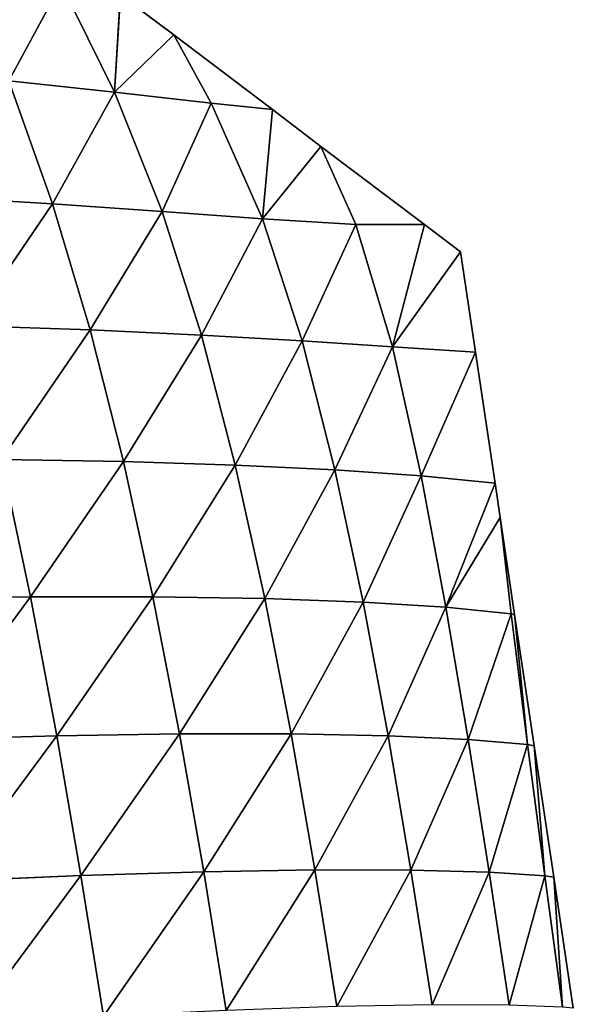
# Model space of a CAD drawing. Extents: x 0 to 5032, y 0 to 2269.
# Drawn here: x 1822 to 1869, y 1135 to 1219 of the extents above; entities that cross this region are included whole.
import ezdxf

# ---------------------------------------------------------------- set-up
doc = ezdxf.new("R2010")
doc.units = 0
doc.header["$LTSCALE"] = 25.4
doc.layers.get('0').update_dxf_attribs({"color": 13, "linetype": 'CONTINUOUS'})

msp = doc.modelspace()

# ---------------------------------------------------------------- linework, layer by layer
at = {"color": 109}
for p, q in [((1821.363, 1213.372, 30.65), (1825.81, 1221.579, 7.328)), ((1821.363, 1213.372, 30.65), (1825.81, 1221.579, 7.328)), ((1830.33, 1212.402, 18.494), (1825.81, 1221.579, 7.328)), ((1830.33, 1212.402, 18.494), (1825.81, 1221.579, 7.328)), ((1830.33, 1212.402, 18.494), (1830.837, 1220.671)), ((1830.33, 1212.402, 18.494), (1830.837, 1220.671)), ((1835.358, 1217.252), (1830.837, 1220.671)), ((1830.33, 1212.402, 18.494), (1835.358, 1217.252)), ((1830.33, 1212.402, 18.494), (1835.358, 1217.252)), ((1838.541, 1211.455, 7.108), (1835.358, 1217.252)), ((1843.744, 1210.911), (1835.358, 1217.252)), ((1838.541, 1211.455, 7.108), (1835.358, 1217.252)), ((1821.363, 1213.372, 30.65), (1830.33, 1212.402, 18.494)), ((1825.074, 1202.93, 40.781), (1821.363, 1213.372, 30.65)), ((1825.074, 1202.93, 40.781), (1821.363, 1213.372, 30.65)), ((1821.363, 1213.372, 30.65), (1830.33, 1212.402, 18.494)), ((1825.074, 1202.93, 40.781), (1830.33, 1212.402, 18.494)), ((1825.074, 1202.93, 40.781), (1830.33, 1212.402, 18.494)), ((1830.33, 1212.402, 18.494), (1838.541, 1211.455, 7.108)), ((1834.372, 1202.269, 28.197), (1830.33, 1212.402, 18.494)), ((1830.33, 1212.402, 18.494), (1838.541, 1211.455, 7.108)), ((1834.372, 1202.269, 28.197), (1830.33, 1212.402, 18.494)), ((1834.372, 1202.269, 28.197), (1838.541, 1211.455, 7.108)), ((1834.372, 1202.269, 28.197), (1838.541, 1211.455, 7.108)), ((1838.541, 1211.455, 7.108), (1843.744, 1210.911)), ((1842.892, 1201.636, 16.465), (1838.541, 1211.455, 7.108)), ((1838.541, 1211.455, 7.108), (1843.744, 1210.911)), ((1842.892, 1201.636, 16.465), (1838.541, 1211.455, 7.108)), ((1842.892, 1201.636, 16.465), (1843.744, 1210.911)), ((1842.892, 1201.636, 16.465), (1843.744, 1210.911)), ((1847.863, 1207.796), (1843.744, 1210.911)), ((1842.892, 1201.636, 16.465), (1847.863, 1207.796)), ((1842.892, 1201.636, 16.465), (1847.863, 1207.796)), ((1850.817, 1201.172, 6.113), (1847.863, 1207.796)), ((1856.651, 1201.151), (1847.863, 1207.796)), ((1850.817, 1201.172, 6.113), (1847.863, 1207.796)), ((1815.021, 1203.518, 53.678), (1825.074, 1202.93, 40.781)), ((1815.021, 1203.518, 53.678), (1825.074, 1202.93, 40.781)), ((1818.018, 1192.572, 62.606), (1825.074, 1202.93, 40.781)), ((1818.018, 1192.572, 62.606), (1825.074, 1202.93, 40.781)), ((1825.074, 1202.93, 40.781), (1834.372, 1202.269, 28.197)), ((1828.26, 1192.228, 49.117), (1825.074, 1202.93, 40.781)), ((1828.26, 1192.228, 49.117), (1825.074, 1202.93, 40.781)), ((1825.074, 1202.93, 40.781), (1834.372, 1202.269, 28.197)), ((1828.26, 1192.228, 49.117), (1834.372, 1202.269, 28.197)), ((1828.26, 1192.228, 49.117), (1834.372, 1202.269, 28.197)), ((1834.372, 1202.269, 28.197), (1842.892, 1201.636, 16.465)), ((1837.714, 1191.779, 35.736), (1834.372, 1202.269, 28.197)), ((1834.372, 1202.269, 28.197), (1842.892, 1201.636, 16.465)), ((1837.714, 1191.779, 35.736), (1834.372, 1202.269, 28.197)), ((1837.714, 1191.779, 35.736), (1842.892, 1201.636, 16.465)), ((1837.714, 1191.779, 35.736), (1842.892, 1201.636, 16.465)), ((1842.892, 1201.636, 16.465), (1850.817, 1201.172, 6.113)), ((1846.269, 1191.282, 22.942), (1842.892, 1201.636, 16.465)), ((1846.269, 1191.282, 22.942), (1842.892, 1201.636, 16.465)), ((1842.892, 1201.636, 16.465), (1850.817, 1201.172, 6.113)), ((1846.269, 1191.282, 22.942), (1850.817, 1201.172, 6.113)), ((1846.269, 1191.282, 22.942), (1850.817, 1201.172, 6.113)), ((1850.817, 1201.172, 6.113), (1856.651, 1201.151)), ((1853.939, 1190.793, 11.07), (1850.817, 1201.172, 6.113)), ((1853.939, 1190.793, 11.07), (1850.817, 1201.172, 6.113)), ((1850.817, 1201.172, 6.113), (1856.651, 1201.151)), ((1853.939, 1190.793, 11.07), (1856.651, 1201.151)), ((1853.939, 1190.793, 11.07), (1856.651, 1201.151)), ((1859.714, 1198.835), (1856.651, 1201.151)), ((1853.939, 1190.793, 11.07), (1859.714, 1198.835)), ((1853.939, 1190.793, 11.07), (1859.714, 1198.835)), ((1860.981, 1190.338), (1859.714, 1198.835)), ((1818.018, 1192.572, 62.606), (1828.26, 1192.228, 49.117)), ((1818.018, 1192.572, 62.606), (1828.26, 1192.228, 49.117)), ((1820.734, 1181.203, 70.286), (1828.26, 1192.228, 49.117)), ((1820.734, 1181.203, 70.286), (1828.26, 1192.228, 49.117)), ((1831.083, 1181.043, 56.071), (1828.26, 1192.228, 49.117)), ((1828.26, 1192.228, 49.117), (1837.714, 1191.779, 35.736)), ((1831.083, 1181.043, 56.071), (1828.26, 1192.228, 49.117)), ((1828.26, 1192.228, 49.117), (1837.714, 1191.779, 35.736)), ((1831.083, 1181.043, 56.071), (1837.714, 1191.779, 35.736)), ((1831.083, 1181.043, 56.071), (1837.714, 1191.779, 35.736)), ((1837.714, 1191.779, 35.736), (1846.269, 1191.282, 22.942)), ((1840.585, 1180.746, 41.695), (1837.714, 1191.779, 35.736)), ((1840.585, 1180.746, 41.695), (1837.714, 1191.779, 35.736)), ((1837.714, 1191.779, 35.736), (1846.269, 1191.282, 22.942)), ((1840.585, 1180.746, 41.695), (1846.269, 1191.282, 22.942)), ((1840.585, 1180.746, 41.695), (1846.269, 1191.282, 22.942)), ((1846.269, 1191.282, 22.942), (1853.939, 1190.793, 11.07)), ((1849.048, 1180.333, 27.57), (1846.269, 1191.282, 22.942)), ((1846.269, 1191.282, 22.942), (1853.939, 1190.793, 11.07)), ((1849.048, 1180.333, 27.57), (1846.269, 1191.282, 22.942)), ((1849.048, 1180.333, 27.57), (1853.939, 1190.793, 11.07)), ((1849.048, 1180.333, 27.57), (1853.939, 1190.793, 11.07)), ((1853.939, 1190.793, 11.07), (1860.981, 1190.338)), ((1856.356, 1179.824, 13.889), (1853.939, 1190.793, 11.07)), ((1856.356, 1179.824, 13.889), (1853.939, 1190.793, 11.07)), ((1853.939, 1190.793, 11.07), (1860.981, 1190.338)), ((1856.356, 1179.824, 13.889), (1860.981, 1190.338)), ((1856.356, 1179.824, 13.889), (1860.981, 1190.338)), ((1862.643, 1179.197), (1860.981, 1190.338)), ((1820.734, 1181.203, 70.286), (1831.083, 1181.043, 56.071)), ((1820.734, 1181.203, 70.286), (1831.083, 1181.043, 56.071)), ((1823.195, 1169.565, 76.791), (1820.734, 1181.203, 70.286)), ((1823.195, 1169.565, 76.791), (1820.734, 1181.203, 70.286)), ((1823.195, 1169.565, 76.791), (1831.083, 1181.043, 56.071)), ((1823.195, 1169.565, 76.791), (1831.083, 1181.043, 56.071)), ((1833.594, 1169.569, 61.816), (1831.083, 1181.043, 56.071)), ((1831.083, 1181.043, 56.071), (1840.585, 1180.746, 41.695)), ((1833.594, 1169.569, 61.816), (1831.083, 1181.043, 56.071)), ((1831.083, 1181.043, 56.071), (1840.585, 1180.746, 41.695)), ((1833.594, 1169.569, 61.816), (1840.585, 1180.746, 41.695)), ((1833.594, 1169.569, 61.816), (1840.585, 1180.746, 41.695)), ((1840.585, 1180.746, 41.695), (1849.048, 1180.333, 27.57)), ((1843.089, 1169.414, 46.435), (1840.585, 1180.746, 41.695)), ((1843.089, 1169.414, 46.435), (1840.585, 1180.746, 41.695)), ((1840.585, 1180.746, 41.695), (1849.048, 1180.333, 27.57)), ((1843.089, 1169.414, 46.435), (1849.048, 1180.333, 27.57)), ((1843.089, 1169.414, 46.435), (1849.048, 1180.333, 27.57)), ((1851.433, 1169.11, 31.066), (1849.048, 1180.333, 27.57)), ((1849.048, 1180.333, 27.57), (1856.356, 1179.824, 13.889)), ((1851.433, 1169.11, 31.066), (1849.048, 1180.333, 27.57)), ((1849.048, 1180.333, 27.57), (1856.356, 1179.824, 13.889)), ((1851.433, 1169.11, 31.066), (1856.356, 1179.824, 13.889)), ((1851.433, 1169.11, 31.066), (1856.356, 1179.824, 13.889)), ((1856.356, 1179.824, 13.889), (1862.643, 1179.197)), ((1858.468, 1168.678, 15.969), (1856.356, 1179.824, 13.889)), ((1858.468, 1168.678, 15.969), (1856.356, 1179.824, 13.889)), ((1856.356, 1179.824, 13.889), (1862.643, 1179.197)), ((1858.468, 1168.678, 15.969), (1862.643, 1179.197)), ((1858.468, 1168.678, 15.969), (1862.643, 1179.197)), ((1863.077, 1176.284), (1862.643, 1179.197)), ((1858.468, 1168.678, 15.969), (1863.077, 1176.284)), ((1858.468, 1168.678, 15.969), (1863.077, 1176.284)), ((1864.304, 1168.057), (1863.077, 1176.284)), ((1864.024, 1168.127, 1.338), (1863.077, 1176.284)), ((1864.024, 1168.127, 1.338), (1863.077, 1176.284)), ((1812.066, 1169.398, 91.075), (1823.195, 1169.565, 76.791)), ((1812.066, 1169.398, 91.075), (1823.195, 1169.565, 76.791)), ((1814.26, 1157.443, 97.079), (1823.195, 1169.565, 76.791)), ((1814.26, 1157.443, 97.079), (1823.195, 1169.565, 76.791)), ((1823.195, 1169.565, 76.791), (1833.594, 1169.569, 61.816)), ((1823.195, 1169.565, 76.791), (1833.594, 1169.569, 61.816)), ((1825.433, 1157.771, 82.246), (1823.195, 1169.565, 76.791)), ((1825.433, 1157.771, 82.246), (1823.195, 1169.565, 76.791)), ((1825.433, 1157.771, 82.246), (1833.594, 1169.569, 61.816)), ((1825.433, 1157.771, 82.246), (1833.594, 1169.569, 61.816)), ((1835.851, 1157.935, 66.552), (1833.594, 1169.569, 61.816)), ((1833.594, 1169.569, 61.816), (1843.089, 1169.414, 46.435)), ((1835.851, 1157.935, 66.552), (1833.594, 1169.569, 61.816)), ((1833.594, 1169.569, 61.816), (1843.089, 1169.414, 46.435)), ((1835.851, 1157.935, 66.552), (1843.089, 1169.414, 46.435)), ((1835.851, 1157.935, 66.552), (1843.089, 1169.414, 46.435)), ((1845.318, 1157.931, 50.259), (1843.089, 1169.414, 46.435)), ((1843.089, 1169.414, 46.435), (1851.433, 1169.11, 31.066)), ((1843.089, 1169.414, 46.435), (1851.433, 1169.11, 31.066)), ((1845.318, 1157.931, 50.259), (1843.089, 1169.414, 46.435)), ((1845.318, 1157.931, 50.259), (1851.433, 1169.11, 31.066)), ((1845.318, 1157.931, 50.259), (1851.433, 1169.11, 31.066)), ((1853.554, 1157.762, 33.823), (1851.433, 1169.11, 31.066)), ((1851.433, 1169.11, 31.066), (1858.468, 1168.678, 15.969)), ((1851.433, 1169.11, 31.066), (1858.468, 1168.678, 15.969)), ((1853.554, 1157.762, 33.823), (1851.433, 1169.11, 31.066)), ((1853.554, 1157.762, 33.823), (1858.468, 1168.678, 15.969)), ((1853.554, 1157.762, 33.823), (1858.468, 1168.678, 15.969)), ((1860.359, 1157.444, 17.627), (1858.468, 1168.678, 15.969)), ((1858.468, 1168.678, 15.969), (1864.024, 1168.127, 1.338)), ((1860.359, 1157.444, 17.627), (1858.468, 1168.678, 15.969)), ((1858.468, 1168.678, 15.969), (1864.024, 1168.127, 1.338)), ((1860.359, 1157.444, 17.627), (1864.024, 1168.127, 1.338)), ((1860.359, 1157.444, 17.627), (1864.024, 1168.127, 1.338)), ((1865.405, 1157.016, 2.545), (1864.024, 1168.127, 1.338)), ((1864.024, 1168.127, 1.338), (1864.304, 1168.057)), ((1864.024, 1168.127, 1.338), (1864.304, 1168.057)), ((1865.405, 1157.016, 2.545), (1864.024, 1168.127, 1.338)), ((1865.405, 1157.016, 2.545), (1864.304, 1168.057)), ((1865.966, 1156.916), (1864.304, 1168.057)), ((1865.405, 1157.016, 2.545), (1864.304, 1168.057)), ((1814.26, 1157.443, 97.079), (1825.433, 1157.771, 82.246)), ((1814.26, 1157.443, 97.079), (1825.433, 1157.771, 82.246)), ((1816.288, 1145.411, 102.108), (1825.433, 1157.771, 82.246)), ((1816.288, 1145.411, 102.108), (1825.433, 1157.771, 82.246)), ((1825.433, 1157.771, 82.246), (1835.851, 1157.935, 66.552)), ((1825.433, 1157.771, 82.246), (1835.851, 1157.935, 66.552)), ((1827.485, 1145.896, 86.779), (1825.433, 1157.771, 82.246)), ((1827.485, 1145.896, 86.779), (1825.433, 1157.771, 82.246)), ((1827.485, 1145.896, 86.779), (1835.851, 1157.935, 66.552)), ((1827.485, 1145.896, 86.779), (1835.851, 1157.935, 66.552)), ((1837.906, 1146.219, 70.45), (1835.851, 1157.935, 66.552)), ((1835.851, 1157.935, 66.552), (1845.318, 1157.931, 50.259)), ((1835.851, 1157.935, 66.552), (1845.318, 1157.931, 50.259)), ((1837.906, 1146.219, 70.45), (1835.851, 1157.935, 66.552)), ((1837.906, 1146.219, 70.45), (1845.318, 1157.931, 50.259)), ((1837.906, 1146.219, 70.45), (1845.318, 1157.931, 50.259)), ((1847.344, 1146.373, 53.376), (1845.318, 1157.931, 50.259)), ((1845.318, 1157.931, 50.259), (1853.554, 1157.762, 33.823)), ((1845.318, 1157.931, 50.259), (1853.554, 1157.762, 33.823)), ((1847.344, 1146.373, 53.376), (1845.318, 1157.931, 50.259)), ((1847.344, 1146.373, 53.376), (1853.554, 1157.762, 33.823)), ((1847.344, 1146.373, 53.376), (1853.554, 1157.762, 33.823)), ((1855.495, 1146.356, 36.063), (1853.554, 1157.762, 33.823)), ((1853.554, 1157.762, 33.823), (1860.359, 1157.444, 17.627)), ((1853.554, 1157.762, 33.823), (1860.359, 1157.444, 17.627)), ((1855.495, 1146.356, 36.063), (1853.554, 1157.762, 33.823)), ((1855.495, 1146.356, 36.063), (1860.359, 1157.444, 17.627)), ((1855.495, 1146.356, 36.063), (1860.359, 1157.444, 17.627)), ((1862.14, 1146.18, 19.009), (1860.359, 1157.444, 17.627)), ((1860.359, 1157.444, 17.627), (1865.405, 1157.016, 2.545)), ((1860.359, 1157.444, 17.627), (1865.405, 1157.016, 2.545)), ((1862.14, 1146.18, 19.009), (1860.359, 1157.444, 17.627)), ((1862.14, 1146.18, 19.009), (1865.405, 1157.016, 2.545)), ((1862.14, 1146.18, 19.009), (1865.405, 1157.016, 2.545)), ((1866.861, 1145.879, 3.562), (1865.405, 1157.016, 2.545)), ((1865.405, 1157.016, 2.545), (1865.966, 1156.916)), ((1865.405, 1157.016, 2.545), (1865.966, 1156.916)), ((1866.861, 1145.879, 3.562), (1865.405, 1157.016, 2.545)), ((1866.861, 1145.879, 3.562), (1865.966, 1156.916)), ((1867.627, 1145.775), (1865.966, 1156.916)), ((1866.861, 1145.879, 3.562), (1865.966, 1156.916)), ((1816.288, 1145.411, 102.108), (1827.485, 1145.896, 86.779)), ((1816.288, 1145.411, 102.108), (1827.485, 1145.896, 86.779)), ((1818.173, 1133.331, 106.252), (1827.485, 1145.896, 86.779)), ((1818.173, 1133.331, 106.252), (1827.485, 1145.896, 86.779)), ((1827.485, 1145.896, 86.779), (1837.906, 1146.219, 70.45)), ((1827.485, 1145.896, 86.779), (1837.906, 1146.219, 70.45)), ((1829.383, 1133.972, 90.502), (1827.485, 1145.896, 86.779)), ((1829.383, 1133.972, 90.502), (1827.485, 1145.896, 86.779)), ((1829.383, 1133.972, 90.502), (1837.906, 1146.219, 70.45)), ((1829.383, 1133.972, 90.502), (1837.906, 1146.219, 70.45)), ((1837.906, 1146.219, 70.45), (1847.344, 1146.373, 53.376)), ((1837.906, 1146.219, 70.45), (1847.344, 1146.373, 53.376)), ((1839.801, 1134.457, 73.643), (1837.906, 1146.219, 70.45)), ((1839.801, 1134.457, 73.643), (1837.906, 1146.219, 70.45)), ((1839.801, 1134.457, 73.643), (1847.344, 1146.373, 53.376)), ((1839.801, 1134.457, 73.643), (1847.344, 1146.373, 53.376)), ((1849.217, 1134.775, 55.927), (1847.344, 1146.373, 53.376)), ((1847.344, 1146.373, 53.376), (1855.495, 1146.356, 36.063)), ((1847.344, 1146.373, 53.376), (1855.495, 1146.356, 36.063)), ((1849.217, 1134.775, 55.927), (1847.344, 1146.373, 53.376)), ((1849.217, 1134.775, 55.927), (1855.495, 1146.356, 36.063)), ((1849.217, 1134.775, 55.927), (1855.495, 1146.356, 36.063)), ((1857.31, 1134.917, 37.909), (1855.495, 1146.356, 36.063)), ((1855.495, 1146.356, 36.063), (1862.14, 1146.18, 19.009)), ((1855.495, 1146.356, 36.063), (1862.14, 1146.18, 19.009)), ((1857.31, 1134.917, 37.909), (1855.495, 1146.356, 36.063)), ((1857.31, 1134.917, 37.909), (1862.14, 1146.18, 19.009)), ((1857.31, 1134.917, 37.909), (1862.14, 1146.18, 19.009)), ((1863.837, 1134.89, 20.213), (1862.14, 1146.18, 19.009)), ((1862.14, 1146.18, 19.009), (1866.861, 1145.879, 3.562)), ((1862.14, 1146.18, 19.009), (1866.861, 1145.879, 3.562)), ((1863.837, 1134.89, 20.213), (1862.14, 1146.18, 19.009)), ((1863.837, 1134.89, 20.213), (1866.861, 1145.879, 3.562)), ((1863.837, 1134.89, 20.213), (1866.861, 1145.879, 3.562)), ((1868.361, 1134.722, 4.446), (1866.861, 1145.879, 3.562)), ((1866.861, 1145.879, 3.562), (1867.627, 1145.775)), ((1866.861, 1145.879, 3.562), (1867.627, 1145.775)), ((1868.361, 1134.722, 4.446), (1866.861, 1145.879, 3.562)), ((1868.361, 1134.722, 4.446), (1867.627, 1145.775)), ((1869.288, 1134.635), (1867.627, 1145.775)), ((1868.361, 1134.722, 4.446), (1867.627, 1145.775))]:
    msp.add_line(p, q, dxfattribs=at)

# ---------------------------------------------------------------- meshes
mesh = msp.add_polyface(dxfattribs=at)
corners = [(1821.363, 1213.372, 30.65), (1817.286, 1222.987, 19.292), (1825.81, 1221.579, 7.328)]
mesh.append_faces([[corners[k] for k in face] for face in [(0, 1, 2)]], dxfattribs={"color": 109})
mesh = msp.add_polyface(dxfattribs=at)
corners = [(1821.363, 1213.372, 30.65), (1825.81, 1221.579, 7.328), (1830.33, 1212.402, 18.494)]
mesh.append_faces([[corners[k] for k in face] for face in [(0, 1, 2)]], dxfattribs={"color": 109})
mesh = msp.add_polyface(dxfattribs=at)
corners = [(1830.33, 1212.402, 18.494), (1825.81, 1221.579, 7.328), (1830.837, 1220.671)]
mesh.append_faces([[corners[k] for k in face] for face in [(0, 1, 2)]], dxfattribs={"color": 109})
mesh = msp.add_polyface(dxfattribs=at)
corners = [(1830.33, 1212.402, 18.494), (1830.837, 1220.671), (1835.358, 1217.252)]
mesh.append_faces([[corners[k] for k in face] for face in [(0, 1, 2)]], dxfattribs={"color": 109})
mesh = msp.add_polyface(dxfattribs=at)
corners = [(1830.33, 1212.402, 18.494), (1835.358, 1217.252), (1838.541, 1211.455, 7.108)]
mesh.append_faces([[corners[k] for k in face] for face in [(0, 1, 2)]], dxfattribs={"color": 109})
mesh = msp.add_polyface(dxfattribs=at)
corners = [(1838.541, 1211.455, 7.108), (1835.358, 1217.252), (1843.744, 1210.911)]
mesh.append_faces([[corners[k] for k in face] for face in [(0, 1, 2)]], dxfattribs={"color": 109})
mesh = msp.add_polyface(dxfattribs=at)
corners = [(1815.021, 1203.518, 53.678), (1821.363, 1213.372, 30.65), (1825.074, 1202.93, 40.781)]
mesh.append_faces([[corners[k] for k in face] for face in [(0, 1, 2)]], dxfattribs={"color": 109})
mesh = msp.add_polyface(dxfattribs=at)
corners = [(1821.363, 1213.372, 30.65), (1830.33, 1212.402, 18.494), (1825.074, 1202.93, 40.781)]
mesh.append_faces([[corners[k] for k in face] for face in [(0, 1, 2)]], dxfattribs={"color": 109})
mesh = msp.add_polyface(dxfattribs=at)
corners = [(1825.074, 1202.93, 40.781), (1830.33, 1212.402, 18.494), (1834.372, 1202.269, 28.197)]
mesh.append_faces([[corners[k] for k in face] for face in [(0, 1, 2)]], dxfattribs={"color": 109})
mesh = msp.add_polyface(dxfattribs=at)
corners = [(1834.372, 1202.269, 28.197), (1830.33, 1212.402, 18.494), (1838.541, 1211.455, 7.108)]
mesh.append_faces([[corners[k] for k in face] for face in [(0, 1, 2)]], dxfattribs={"color": 109})
mesh = msp.add_polyface(dxfattribs=at)
corners = [(1834.372, 1202.269, 28.197), (1838.541, 1211.455, 7.108), (1842.892, 1201.636, 16.465)]
mesh.append_faces([[corners[k] for k in face] for face in [(0, 1, 2)]], dxfattribs={"color": 109})
mesh = msp.add_polyface(dxfattribs=at)
corners = [(1842.892, 1201.636, 16.465), (1838.541, 1211.455, 7.108), (1843.744, 1210.911)]
mesh.append_faces([[corners[k] for k in face] for face in [(0, 1, 2)]], dxfattribs={"color": 109})
mesh = msp.add_polyface(dxfattribs=at)
corners = [(1842.892, 1201.636, 16.465), (1843.744, 1210.911), (1847.863, 1207.796)]
mesh.append_faces([[corners[k] for k in face] for face in [(0, 1, 2)]], dxfattribs={"color": 109})
mesh = msp.add_polyface(dxfattribs=at)
corners = [(1842.892, 1201.636, 16.465), (1847.863, 1207.796), (1850.817, 1201.172, 6.113)]
mesh.append_faces([[corners[k] for k in face] for face in [(0, 1, 2)]], dxfattribs={"color": 109})
mesh = msp.add_polyface(dxfattribs=at)
corners = [(1850.817, 1201.172, 6.113), (1847.863, 1207.796), (1856.651, 1201.151)]
mesh.append_faces([[corners[k] for k in face] for face in [(0, 1, 2)]], dxfattribs={"color": 109})
mesh = msp.add_polyface(dxfattribs=at)
corners = [(1815.021, 1203.518, 53.678), (1825.074, 1202.93, 40.781), (1818.018, 1192.572, 62.606)]
mesh.append_faces([[corners[k] for k in face] for face in [(0, 1, 2)]], dxfattribs={"color": 109})
mesh = msp.add_polyface(dxfattribs=at)
corners = [(1825.074, 1202.93, 40.781), (1828.26, 1192.228, 49.117), (1818.018, 1192.572, 62.606)]
mesh.append_faces([[corners[k] for k in face] for face in [(0, 1, 2)]], dxfattribs={"color": 109})
mesh = msp.add_polyface(dxfattribs=at)
corners = [(1825.074, 1202.93, 40.781), (1834.372, 1202.269, 28.197), (1828.26, 1192.228, 49.117)]
mesh.append_faces([[corners[k] for k in face] for face in [(0, 1, 2)]], dxfattribs={"color": 109})
mesh = msp.add_polyface(dxfattribs=at)
corners = [(1834.372, 1202.269, 28.197), (1837.714, 1191.779, 35.736), (1828.26, 1192.228, 49.117)]
mesh.append_faces([[corners[k] for k in face] for face in [(0, 1, 2)]], dxfattribs={"color": 109})
mesh = msp.add_polyface(dxfattribs=at)
corners = [(1834.372, 1202.269, 28.197), (1842.892, 1201.636, 16.465), (1837.714, 1191.779, 35.736)]
mesh.append_faces([[corners[k] for k in face] for face in [(0, 1, 2)]], dxfattribs={"color": 109})
mesh = msp.add_polyface(dxfattribs=at)
corners = [(1842.892, 1201.636, 16.465), (1846.269, 1191.282, 22.942), (1837.714, 1191.779, 35.736)]
mesh.append_faces([[corners[k] for k in face] for face in [(0, 1, 2)]], dxfattribs={"color": 109})
mesh = msp.add_polyface(dxfattribs=at)
corners = [(1842.892, 1201.636, 16.465), (1850.817, 1201.172, 6.113), (1846.269, 1191.282, 22.942)]
mesh.append_faces([[corners[k] for k in face] for face in [(0, 1, 2)]], dxfattribs={"color": 109})
mesh = msp.add_polyface(dxfattribs=at)
corners = [(1850.817, 1201.172, 6.113), (1853.939, 1190.793, 11.07), (1846.269, 1191.282, 22.942)]
mesh.append_faces([[corners[k] for k in face] for face in [(0, 1, 2)]], dxfattribs={"color": 109})
mesh = msp.add_polyface(dxfattribs=at)
corners = [(1850.817, 1201.172, 6.113), (1856.651, 1201.151), (1853.939, 1190.793, 11.07)]
mesh.append_faces([[corners[k] for k in face] for face in [(0, 1, 2)]], dxfattribs={"color": 109})
mesh = msp.add_polyface(dxfattribs=at)
corners = [(1859.714, 1198.835), (1853.939, 1190.793, 11.07), (1856.651, 1201.151)]
mesh.append_faces([[corners[k] for k in face] for face in [(0, 1, 2)]], dxfattribs={"color": 109})
mesh = msp.add_polyface(dxfattribs=at)
corners = [(1859.714, 1198.835), (1860.981, 1190.338), (1853.939, 1190.793, 11.07)]
mesh.append_faces([[corners[k] for k in face] for face in [(0, 1, 2)]], dxfattribs={"color": 109})
mesh = msp.add_polyface(dxfattribs=at)
corners = [(1818.018, 1192.572, 62.606), (1828.26, 1192.228, 49.117), (1820.734, 1181.203, 70.286)]
mesh.append_faces([[corners[k] for k in face] for face in [(0, 1, 2)]], dxfattribs={"color": 109})
mesh = msp.add_polyface(dxfattribs=at)
corners = [(1828.26, 1192.228, 49.117), (1831.083, 1181.043, 56.071), (1820.734, 1181.203, 70.286)]
mesh.append_faces([[corners[k] for k in face] for face in [(0, 1, 2)]], dxfattribs={"color": 109})
mesh = msp.add_polyface(dxfattribs=at)
corners = [(1828.26, 1192.228, 49.117), (1837.714, 1191.779, 35.736), (1831.083, 1181.043, 56.071)]
mesh.append_faces([[corners[k] for k in face] for face in [(0, 1, 2)]], dxfattribs={"color": 109})
mesh = msp.add_polyface(dxfattribs=at)
corners = [(1837.714, 1191.779, 35.736), (1840.585, 1180.746, 41.695), (1831.083, 1181.043, 56.071)]
mesh.append_faces([[corners[k] for k in face] for face in [(0, 1, 2)]], dxfattribs={"color": 109})
mesh = msp.add_polyface(dxfattribs=at)
corners = [(1837.714, 1191.779, 35.736), (1846.269, 1191.282, 22.942), (1840.585, 1180.746, 41.695)]
mesh.append_faces([[corners[k] for k in face] for face in [(0, 1, 2)]], dxfattribs={"color": 109})
mesh = msp.add_polyface(dxfattribs=at)
corners = [(1846.269, 1191.282, 22.942), (1849.048, 1180.333, 27.57), (1840.585, 1180.746, 41.695)]
mesh.append_faces([[corners[k] for k in face] for face in [(0, 1, 2)]], dxfattribs={"color": 109})
mesh = msp.add_polyface(dxfattribs=at)
corners = [(1846.269, 1191.282, 22.942), (1853.939, 1190.793, 11.07), (1849.048, 1180.333, 27.57)]
mesh.append_faces([[corners[k] for k in face] for face in [(0, 1, 2)]], dxfattribs={"color": 109})
mesh = msp.add_polyface(dxfattribs=at)
corners = [(1853.939, 1190.793, 11.07), (1856.356, 1179.824, 13.889), (1849.048, 1180.333, 27.57)]
mesh.append_faces([[corners[k] for k in face] for face in [(0, 1, 2)]], dxfattribs={"color": 109})
mesh = msp.add_polyface(dxfattribs=at)
corners = [(1853.939, 1190.793, 11.07), (1860.981, 1190.338), (1856.356, 1179.824, 13.889)]
mesh.append_faces([[corners[k] for k in face] for face in [(0, 1, 2)]], dxfattribs={"color": 109})
mesh = msp.add_polyface(dxfattribs=at)
corners = [(1860.981, 1190.338), (1862.643, 1179.197), (1856.356, 1179.824, 13.889)]
mesh.append_faces([[corners[k] for k in face] for face in [(0, 1, 2)]], dxfattribs={"color": 109})
mesh = msp.add_polyface(dxfattribs=at)
corners = [(1820.734, 1181.203, 70.286), (1823.195, 1169.565, 76.791), (1812.066, 1169.398, 91.075)]
mesh.append_faces([[corners[k] for k in face] for face in [(0, 1, 2)]], dxfattribs={"color": 109})
mesh = msp.add_polyface(dxfattribs=at)
corners = [(1820.734, 1181.203, 70.286), (1831.083, 1181.043, 56.071), (1823.195, 1169.565, 76.791)]
mesh.append_faces([[corners[k] for k in face] for face in [(0, 1, 2)]], dxfattribs={"color": 109})
mesh = msp.add_polyface(dxfattribs=at)
corners = [(1831.083, 1181.043, 56.071), (1833.594, 1169.569, 61.816), (1823.195, 1169.565, 76.791)]
mesh.append_faces([[corners[k] for k in face] for face in [(0, 1, 2)]], dxfattribs={"color": 109})
mesh = msp.add_polyface(dxfattribs=at)
corners = [(1831.083, 1181.043, 56.071), (1840.585, 1180.746, 41.695), (1833.594, 1169.569, 61.816)]
mesh.append_faces([[corners[k] for k in face] for face in [(0, 1, 2)]], dxfattribs={"color": 109})
mesh = msp.add_polyface(dxfattribs=at)
corners = [(1840.585, 1180.746, 41.695), (1843.089, 1169.414, 46.435), (1833.594, 1169.569, 61.816)]
mesh.append_faces([[corners[k] for k in face] for face in [(0, 1, 2)]], dxfattribs={"color": 109})
mesh = msp.add_polyface(dxfattribs=at)
corners = [(1840.585, 1180.746, 41.695), (1849.048, 1180.333, 27.57), (1843.089, 1169.414, 46.435)]
mesh.append_faces([[corners[k] for k in face] for face in [(0, 1, 2)]], dxfattribs={"color": 109})
mesh = msp.add_polyface(dxfattribs=at)
corners = [(1849.048, 1180.333, 27.57), (1851.433, 1169.11, 31.066), (1843.089, 1169.414, 46.435)]
mesh.append_faces([[corners[k] for k in face] for face in [(0, 1, 2)]], dxfattribs={"color": 109})
mesh = msp.add_polyface(dxfattribs=at)
corners = [(1849.048, 1180.333, 27.57), (1856.356, 1179.824, 13.889), (1851.433, 1169.11, 31.066)]
mesh.append_faces([[corners[k] for k in face] for face in [(0, 1, 2)]], dxfattribs={"color": 109})
mesh = msp.add_polyface(dxfattribs=at)
corners = [(1856.356, 1179.824, 13.889), (1858.468, 1168.678, 15.969), (1851.433, 1169.11, 31.066)]
mesh.append_faces([[corners[k] for k in face] for face in [(0, 1, 2)]], dxfattribs={"color": 109})
mesh = msp.add_polyface(dxfattribs=at)
corners = [(1856.356, 1179.824, 13.889), (1862.643, 1179.197), (1858.468, 1168.678, 15.969)]
mesh.append_faces([[corners[k] for k in face] for face in [(0, 1, 2)]], dxfattribs={"color": 109})
mesh = msp.add_polyface(dxfattribs=at)
corners = [(1862.643, 1179.197), (1863.077, 1176.284), (1858.468, 1168.678, 15.969)]
mesh.append_faces([[corners[k] for k in face] for face in [(0, 1, 2)]], dxfattribs={"color": 109})
mesh = msp.add_polyface(dxfattribs=at)
corners = [(1863.077, 1176.284), (1864.024, 1168.127, 1.338), (1858.468, 1168.678, 15.969)]
mesh.append_faces([[corners[k] for k in face] for face in [(0, 1, 2)]], dxfattribs={"color": 109})
mesh = msp.add_polyface(dxfattribs=at)
corners = [(1863.077, 1176.284), (1864.304, 1168.057), (1864.024, 1168.127, 1.338)]
mesh.append_faces([[corners[k] for k in face] for face in [(0, 1, 2)]], dxfattribs={"color": 109})
mesh = msp.add_polyface(dxfattribs=at)
corners = [(1823.195, 1169.565, 76.791), (1814.26, 1157.443, 97.079), (1812.066, 1169.398, 91.075)]
mesh.append_faces([[corners[k] for k in face] for face in [(0, 1, 2)]], dxfattribs={"color": 109})
mesh = msp.add_polyface(dxfattribs=at)
corners = [(1823.195, 1169.565, 76.791), (1825.433, 1157.771, 82.246), (1814.26, 1157.443, 97.079)]
mesh.append_faces([[corners[k] for k in face] for face in [(0, 1, 2)]], dxfattribs={"color": 109})
mesh = msp.add_polyface(dxfattribs=at)
corners = [(1833.594, 1169.569, 61.816), (1825.433, 1157.771, 82.246), (1823.195, 1169.565, 76.791)]
mesh.append_faces([[corners[k] for k in face] for face in [(0, 1, 2)]], dxfattribs={"color": 109})
mesh = msp.add_polyface(dxfattribs=at)
corners = [(1833.594, 1169.569, 61.816), (1835.851, 1157.935, 66.552), (1825.433, 1157.771, 82.246)]
mesh.append_faces([[corners[k] for k in face] for face in [(0, 1, 2)]], dxfattribs={"color": 109})
mesh = msp.add_polyface(dxfattribs=at)
corners = [(1833.594, 1169.569, 61.816), (1843.089, 1169.414, 46.435), (1835.851, 1157.935, 66.552)]
mesh.append_faces([[corners[k] for k in face] for face in [(0, 1, 2)]], dxfattribs={"color": 109})
mesh = msp.add_polyface(dxfattribs=at)
corners = [(1843.089, 1169.414, 46.435), (1845.318, 1157.931, 50.259), (1835.851, 1157.935, 66.552)]
mesh.append_faces([[corners[k] for k in face] for face in [(0, 1, 2)]], dxfattribs={"color": 109})
mesh = msp.add_polyface(dxfattribs=at)
corners = [(1843.089, 1169.414, 46.435), (1851.433, 1169.11, 31.066), (1845.318, 1157.931, 50.259)]
mesh.append_faces([[corners[k] for k in face] for face in [(0, 1, 2)]], dxfattribs={"color": 109})
mesh = msp.add_polyface(dxfattribs=at)
corners = [(1851.433, 1169.11, 31.066), (1853.554, 1157.762, 33.823), (1845.318, 1157.931, 50.259)]
mesh.append_faces([[corners[k] for k in face] for face in [(0, 1, 2)]], dxfattribs={"color": 109})
mesh = msp.add_polyface(dxfattribs=at)
corners = [(1851.433, 1169.11, 31.066), (1858.468, 1168.678, 15.969), (1853.554, 1157.762, 33.823)]
mesh.append_faces([[corners[k] for k in face] for face in [(0, 1, 2)]], dxfattribs={"color": 109})
mesh = msp.add_polyface(dxfattribs=at)
corners = [(1858.468, 1168.678, 15.969), (1860.359, 1157.444, 17.627), (1853.554, 1157.762, 33.823)]
mesh.append_faces([[corners[k] for k in face] for face in [(0, 1, 2)]], dxfattribs={"color": 109})
mesh = msp.add_polyface(dxfattribs=at)
corners = [(1858.468, 1168.678, 15.969), (1864.024, 1168.127, 1.338), (1860.359, 1157.444, 17.627)]
mesh.append_faces([[corners[k] for k in face] for face in [(0, 1, 2)]], dxfattribs={"color": 109})
mesh = msp.add_polyface(dxfattribs=at)
corners = [(1864.024, 1168.127, 1.338), (1865.405, 1157.016, 2.545), (1860.359, 1157.444, 17.627)]
mesh.append_faces([[corners[k] for k in face] for face in [(0, 1, 2)]], dxfattribs={"color": 109})
mesh = msp.add_polyface(dxfattribs=at)
corners = [(1864.024, 1168.127, 1.338), (1864.304, 1168.057), (1865.405, 1157.016, 2.545)]
mesh.append_faces([[corners[k] for k in face] for face in [(0, 1, 2)]], dxfattribs={"color": 109})
mesh = msp.add_polyface(dxfattribs=at)
corners = [(1864.304, 1168.057), (1865.966, 1156.916), (1865.405, 1157.016, 2.545)]
mesh.append_faces([[corners[k] for k in face] for face in [(0, 1, 2)]], dxfattribs={"color": 109})
mesh = msp.add_polyface(dxfattribs=at)
corners = [(1825.433, 1157.771, 82.246), (1816.288, 1145.411, 102.108), (1814.26, 1157.443, 97.079)]
mesh.append_faces([[corners[k] for k in face] for face in [(0, 1, 2)]], dxfattribs={"color": 109})
mesh = msp.add_polyface(dxfattribs=at)
corners = [(1825.433, 1157.771, 82.246), (1827.485, 1145.896, 86.779), (1816.288, 1145.411, 102.108)]
mesh.append_faces([[corners[k] for k in face] for face in [(0, 1, 2)]], dxfattribs={"color": 109})
mesh = msp.add_polyface(dxfattribs=at)
corners = [(1835.851, 1157.935, 66.552), (1827.485, 1145.896, 86.779), (1825.433, 1157.771, 82.246)]
mesh.append_faces([[corners[k] for k in face] for face in [(0, 1, 2)]], dxfattribs={"color": 109})
mesh = msp.add_polyface(dxfattribs=at)
corners = [(1835.851, 1157.935, 66.552), (1837.906, 1146.219, 70.45), (1827.485, 1145.896, 86.779)]
mesh.append_faces([[corners[k] for k in face] for face in [(0, 1, 2)]], dxfattribs={"color": 109})
mesh = msp.add_polyface(dxfattribs=at)
corners = [(1835.851, 1157.935, 66.552), (1845.318, 1157.931, 50.259), (1837.906, 1146.219, 70.45)]
mesh.append_faces([[corners[k] for k in face] for face in [(0, 1, 2)]], dxfattribs={"color": 109})
mesh = msp.add_polyface(dxfattribs=at)
corners = [(1845.318, 1157.931, 50.259), (1847.344, 1146.373, 53.376), (1837.906, 1146.219, 70.45)]
mesh.append_faces([[corners[k] for k in face] for face in [(0, 1, 2)]], dxfattribs={"color": 109})
mesh = msp.add_polyface(dxfattribs=at)
corners = [(1845.318, 1157.931, 50.259), (1853.554, 1157.762, 33.823), (1847.344, 1146.373, 53.376)]
mesh.append_faces([[corners[k] for k in face] for face in [(0, 1, 2)]], dxfattribs={"color": 109})
mesh = msp.add_polyface(dxfattribs=at)
corners = [(1853.554, 1157.762, 33.823), (1855.495, 1146.356, 36.063), (1847.344, 1146.373, 53.376)]
mesh.append_faces([[corners[k] for k in face] for face in [(0, 1, 2)]], dxfattribs={"color": 109})
mesh = msp.add_polyface(dxfattribs=at)
corners = [(1853.554, 1157.762, 33.823), (1860.359, 1157.444, 17.627), (1855.495, 1146.356, 36.063)]
mesh.append_faces([[corners[k] for k in face] for face in [(0, 1, 2)]], dxfattribs={"color": 109})
mesh = msp.add_polyface(dxfattribs=at)
corners = [(1860.359, 1157.444, 17.627), (1862.14, 1146.18, 19.009), (1855.495, 1146.356, 36.063)]
mesh.append_faces([[corners[k] for k in face] for face in [(0, 1, 2)]], dxfattribs={"color": 109})
mesh = msp.add_polyface(dxfattribs=at)
corners = [(1860.359, 1157.444, 17.627), (1865.405, 1157.016, 2.545), (1862.14, 1146.18, 19.009)]
mesh.append_faces([[corners[k] for k in face] for face in [(0, 1, 2)]], dxfattribs={"color": 109})
mesh = msp.add_polyface(dxfattribs=at)
corners = [(1865.405, 1157.016, 2.545), (1866.861, 1145.879, 3.562), (1862.14, 1146.18, 19.009)]
mesh.append_faces([[corners[k] for k in face] for face in [(0, 1, 2)]], dxfattribs={"color": 109})
mesh = msp.add_polyface(dxfattribs=at)
corners = [(1865.405, 1157.016, 2.545), (1865.966, 1156.916), (1866.861, 1145.879, 3.562)]
mesh.append_faces([[corners[k] for k in face] for face in [(0, 1, 2)]], dxfattribs={"color": 109})
mesh = msp.add_polyface(dxfattribs=at)
corners = [(1865.966, 1156.916), (1867.627, 1145.775), (1866.861, 1145.879, 3.562)]
mesh.append_faces([[corners[k] for k in face] for face in [(0, 1, 2)]], dxfattribs={"color": 109})
mesh = msp.add_polyface(dxfattribs=at)
corners = [(1827.485, 1145.896, 86.779), (1818.173, 1133.331, 106.252), (1816.288, 1145.411, 102.108)]
mesh.append_faces([[corners[k] for k in face] for face in [(0, 1, 2)]], dxfattribs={"color": 109})
mesh = msp.add_polyface(dxfattribs=at)
corners = [(1827.485, 1145.896, 86.779), (1829.383, 1133.972, 90.502), (1818.173, 1133.331, 106.252)]
mesh.append_faces([[corners[k] for k in face] for face in [(0, 1, 2)]], dxfattribs={"color": 109})
mesh = msp.add_polyface(dxfattribs=at)
corners = [(1837.906, 1146.219, 70.45), (1829.383, 1133.972, 90.502), (1827.485, 1145.896, 86.779)]
mesh.append_faces([[corners[k] for k in face] for face in [(0, 1, 2)]], dxfattribs={"color": 109})
mesh = msp.add_polyface(dxfattribs=at)
corners = [(1837.906, 1146.219, 70.45), (1839.801, 1134.457, 73.643), (1829.383, 1133.972, 90.502)]
mesh.append_faces([[corners[k] for k in face] for face in [(0, 1, 2)]], dxfattribs={"color": 109})
mesh = msp.add_polyface(dxfattribs=at)
corners = [(1847.344, 1146.373, 53.376), (1839.801, 1134.457, 73.643), (1837.906, 1146.219, 70.45)]
mesh.append_faces([[corners[k] for k in face] for face in [(0, 1, 2)]], dxfattribs={"color": 109})
mesh = msp.add_polyface(dxfattribs=at)
corners = [(1847.344, 1146.373, 53.376), (1849.217, 1134.775, 55.927), (1839.801, 1134.457, 73.643)]
mesh.append_faces([[corners[k] for k in face] for face in [(0, 1, 2)]], dxfattribs={"color": 109})
mesh = msp.add_polyface(dxfattribs=at)
corners = [(1847.344, 1146.373, 53.376), (1855.495, 1146.356, 36.063), (1849.217, 1134.775, 55.927)]
mesh.append_faces([[corners[k] for k in face] for face in [(0, 1, 2)]], dxfattribs={"color": 109})
mesh = msp.add_polyface(dxfattribs=at)
corners = [(1855.495, 1146.356, 36.063), (1857.31, 1134.917, 37.909), (1849.217, 1134.775, 55.927)]
mesh.append_faces([[corners[k] for k in face] for face in [(0, 1, 2)]], dxfattribs={"color": 109})
mesh = msp.add_polyface(dxfattribs=at)
corners = [(1855.495, 1146.356, 36.063), (1862.14, 1146.18, 19.009), (1857.31, 1134.917, 37.909)]
mesh.append_faces([[corners[k] for k in face] for face in [(0, 1, 2)]], dxfattribs={"color": 109})
mesh = msp.add_polyface(dxfattribs=at)
corners = [(1862.14, 1146.18, 19.009), (1863.837, 1134.89, 20.213), (1857.31, 1134.917, 37.909)]
mesh.append_faces([[corners[k] for k in face] for face in [(0, 1, 2)]], dxfattribs={"color": 109})
mesh = msp.add_polyface(dxfattribs=at)
corners = [(1862.14, 1146.18, 19.009), (1866.861, 1145.879, 3.562), (1863.837, 1134.89, 20.213)]
mesh.append_faces([[corners[k] for k in face] for face in [(0, 1, 2)]], dxfattribs={"color": 109})
mesh = msp.add_polyface(dxfattribs=at)
corners = [(1866.861, 1145.879, 3.562), (1868.361, 1134.722, 4.446), (1863.837, 1134.89, 20.213)]
mesh.append_faces([[corners[k] for k in face] for face in [(0, 1, 2)]], dxfattribs={"color": 109})
mesh = msp.add_polyface(dxfattribs=at)
corners = [(1866.861, 1145.879, 3.562), (1867.627, 1145.775), (1868.361, 1134.722, 4.446)]
mesh.append_faces([[corners[k] for k in face] for face in [(0, 1, 2)]], dxfattribs={"color": 109})
mesh = msp.add_polyface(dxfattribs=at)
corners = [(1867.627, 1145.775), (1869.288, 1134.635), (1868.361, 1134.722, 4.446)]
mesh.append_faces([[corners[k] for k in face] for face in [(0, 1, 2)]], dxfattribs={"color": 109})

doc.saveas('drawing.dxf')
